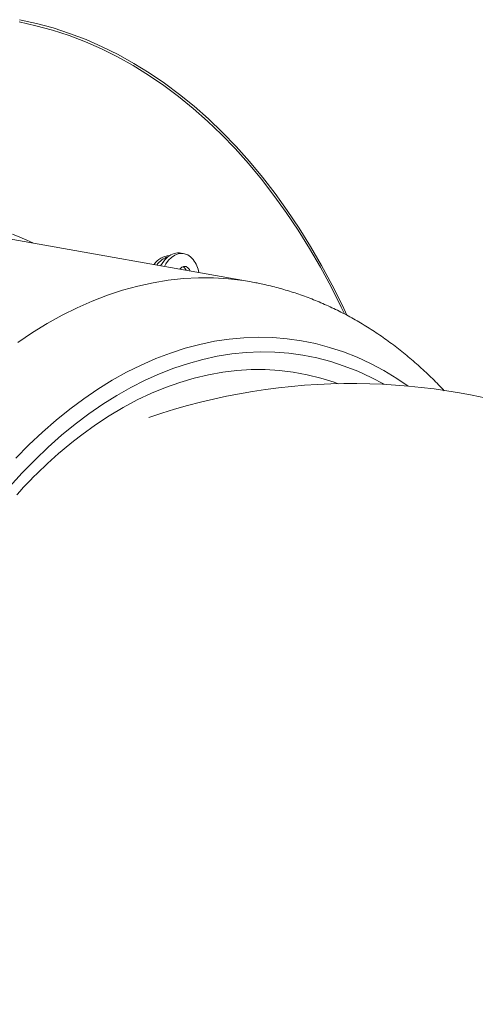
# Model space of a CAD drawing. Units: inches. Extents: x 0.4 to 16.6, y 0.2 to 10.8.
# Drawn here: x 5.5 to 7, y 3.7 to 6.9 of the extents above; entities that cross this region are included whole.
import ezdxf

# ---------------------------------------------------------------- set-up
doc = ezdxf.new("R2010")
doc.units = ezdxf.units.IN
doc.header["$MEASUREMENT"] = 0

msp = doc.modelspace()

# ---------------------------------------------------------------- linework, layer by layer
at = {"color": 7, "linetype": 'Continuous', "lineweight": 15}
for p, q in [((6.2239, 6.0488), (5.4209, 6.1918)), ((6.0038, 6.1408), (5.9914, 6.1423))]:
    msp.add_line(p, q, dxfattribs=at)
at = {"color": 7, "linetype": 'Continuous', "lineweight": 15, "flags": 128}
for points in [[(6.5346, 5.9411), (6.5199, 5.9721), (6.4868, 6.0377), (6.4524, 6.1013), (6.4166, 6.1629), (6.3795, 6.2224), (6.3411, 6.2798), (6.3014, 6.335), (6.2605, 6.388), (6.2184, 6.4387), (6.1751, 6.4871), (6.1308, 6.5331), (6.0853, 6.5767), (6.0389, 6.6178), (5.9914, 6.6564), (5.9431, 6.6925), (5.8938, 6.726), (5.8437, 6.7569), (5.7928, 6.7852), (5.7411, 6.8109), (5.6887, 6.8338), (5.6356, 6.8541), (5.582, 6.8716), (5.5278, 6.8865), (5.4731, 6.8985)], [(6.5265, 5.9451), (6.516, 5.967), (6.4831, 6.0324), (6.4488, 6.0959), (6.4131, 6.1573), (6.376, 6.2167), (6.3377, 6.274), (6.2981, 6.329), (6.2573, 6.3819), (6.2153, 6.4325), (6.1722, 6.4807), (6.1279, 6.5266), (6.0826, 6.5701), (6.0363, 6.6111), (5.9889, 6.6496), (5.9407, 6.6856), (5.8915, 6.719), (5.8415, 6.7499), (5.7907, 6.7781), (5.7392, 6.8037), (5.6869, 6.8266), (5.634, 6.8468), (5.5805, 6.8643), (5.5264, 6.8791), (5.4718, 6.8911)], [(5.4746, 6.1932), (5.497, 6.1836), (5.5159, 6.1748)], [(5.9306, 6.101), (5.9352, 6.1084), (5.944, 6.12), (5.9537, 6.1295), (5.964, 6.1365), (5.9747, 6.1409), (5.9854, 6.1425), (5.9914, 6.1423)], [(6.0363, 6.1208), (6.0278, 6.1297), (6.0184, 6.1362), (6.0083, 6.14), (5.9978, 6.1411), (5.9871, 6.1394), (5.9764, 6.135), (5.9661, 6.128), (5.9565, 6.1185), (5.9476, 6.1069), (5.9427, 6.0988)], [(6.0261, 6.084), (6.0241, 6.0882), (6.0191, 6.0946), (6.0129, 6.0982), (6.0062, 6.0987), (5.9995, 6.096), (5.9932, 6.0903), (5.9929, 6.0899)]]:
    msp.add_lwpolyline(points, dxfattribs=at)
at = {"color": 8, "linetype": 'Continuous', "lineweight": 15, "flags": 128}
for points in [[(5.4507, 6.2028), (5.4746, 6.1932)], [(5.4672, 5.8524), (5.5148, 5.8843), (5.5629, 5.9137), (5.6112, 5.9405), (5.6599, 5.9647), (5.7089, 5.9863), (5.758, 6.0052), (5.8073, 6.0214), (5.8566, 6.0349), (5.906, 6.0457), (5.9553, 6.0538), (6.0045, 6.0591), (6.0535, 6.0617), (6.1023, 6.0615), (6.1508, 6.0585), (6.1989, 6.0528), (6.224, 6.0487)], [(5.461, 5.4771), (5.5038, 5.5204), (5.5473, 5.5613), (5.5915, 5.5998), (5.6363, 5.636), (5.6816, 5.6696), (5.7275, 5.7008), (5.7738, 5.7295), (5.8205, 5.7555), (5.8675, 5.7789), (5.9147, 5.7997), (5.9621, 5.8179), (6.0097, 5.8333), (6.0573, 5.846), (6.1049, 5.8559), (6.1525, 5.8631), (6.1999, 5.8676), (6.2472, 5.8693), (6.2942, 5.8682), (6.3408, 5.8644), (6.3872, 5.8578), (6.433, 5.8485), (6.4784, 5.8364), (6.5233, 5.8216), (6.5675, 5.804), (6.611, 5.7839), (6.6538, 5.761), (6.6959, 5.7355), (6.7326, 5.7107)], [(5.4403, 5.384), (5.4815, 5.4292), (5.5234, 5.4722), (5.5661, 5.5129), (5.6095, 5.5512), (5.6535, 5.5872), (5.698, 5.6208), (5.7431, 5.6519), (5.7886, 5.6804), (5.8345, 5.7065), (5.8806, 5.7299), (5.9271, 5.7507), (5.9737, 5.7689), (6.0205, 5.7845), (6.0674, 5.7973), (6.1142, 5.8074), (6.1611, 5.8148), (6.2077, 5.8195), (6.2543, 5.8214), (6.3005, 5.8207), (6.3465, 5.8171), (6.3921, 5.8109), (6.4373, 5.8019), (6.482, 5.7902), (6.5261, 5.7758), (6.5697, 5.7587), (6.6126, 5.739), (6.6548, 5.7166), (6.6556, 5.7162)], [(5.6486, 5.5325), (5.6751, 5.553), (5.7194, 5.585), (5.7641, 5.6145), (5.8093, 5.6414), (5.8549, 5.6657), (5.9007, 5.6874), (5.9467, 5.7065), (5.9929, 5.7229), (6.0392, 5.7366), (6.0856, 5.7476), (6.1319, 5.7559), (6.1781, 5.7614), (6.2241, 5.7641), (6.2699, 5.7641), (6.3155, 5.7614), (6.3606, 5.7559), (6.4054, 5.7477), (6.4497, 5.7367), (6.4935, 5.723), (6.5064, 5.7184)]]:
    msp.add_lwpolyline(points, dxfattribs=at)
at = {"color": 7, "linetype": 'Continuous', "lineweight": 15}
for centre, radius, start, end in [((5.9628, 6.0698), 0.064, 92.9279, 146.8725), ((5.9795, 6.0595), 0.0751, 108.985, 144.4944), ((5.9898, 6.0772), 0.0252, 20.9313, 55.8759), ((5.9488, 6.057), 0.1083, 11.6571, 36.098), ((6.5505, 3.6989), 2.02, 238.5351, 109.0155), ((6.6119, 4.3258), 1.5441, 128.5991, 138.0213)]:
    msp.add_arc(centre, radius, start, end, dxfattribs=at)
msp.add_open_spline([(6.8497, 5.6958), (6.8454, 5.7004), (6.8282, 5.7192), (6.7966, 5.7499), (6.7551, 5.788), (6.7124, 5.8235), (6.6688, 5.8567), (6.6243, 5.8875), (6.5789, 5.9159), (6.5329, 5.9418), (6.4861, 5.9653), (6.4387, 5.9863), (6.3907, 6.0048), (6.3422, 6.0208), (6.2932, 6.0342), (6.2538, 6.0435), (6.2306, 6.0473), (6.224, 6.0484)], degree=3, knots=[0, 0, 0, 0, 0.024578, 0.100061, 0.175127, 0.249748, 0.323903, 0.397581, 0.470783, 0.543519, 0.615811, 0.68769, 0.759197, 0.830381, 0.901297, 0.972006, 1, 1, 1, 1], dxfattribs=at)

doc.saveas('drawing.dxf')
